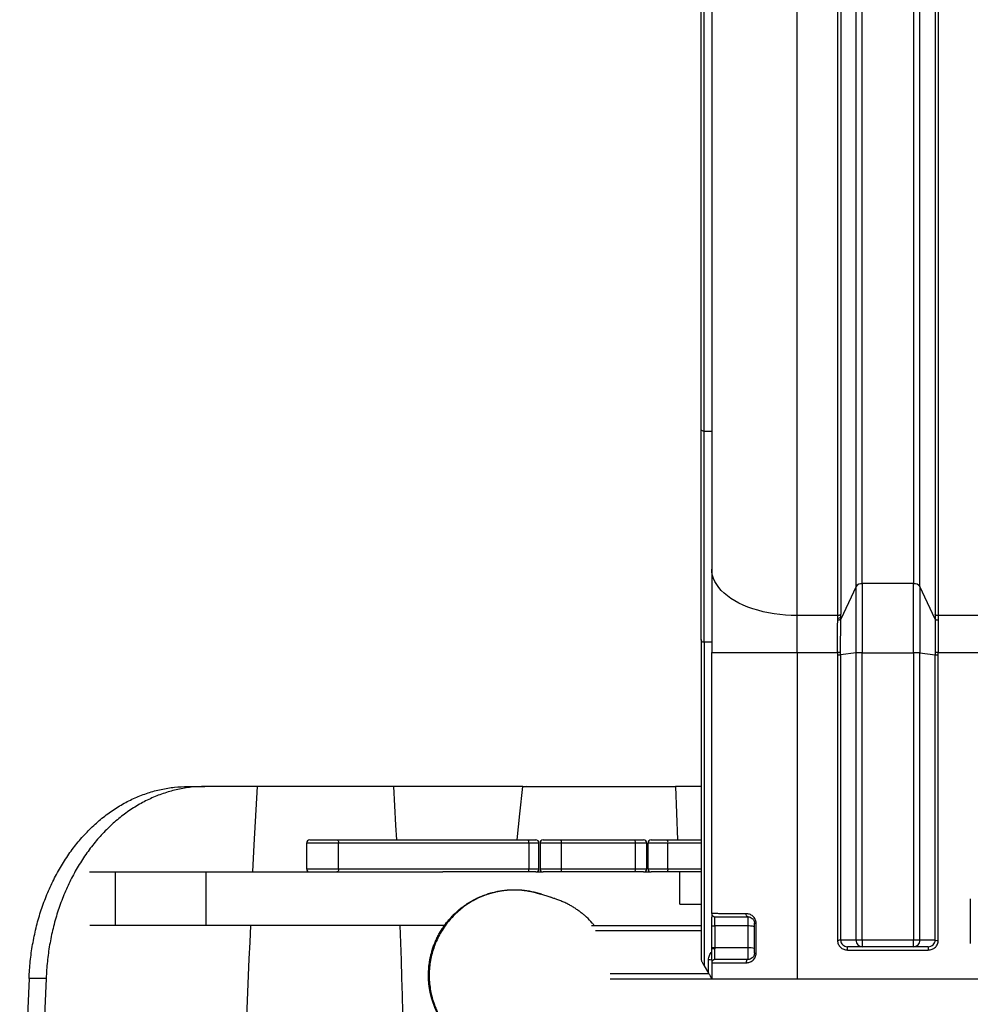
# Model space of a CAD drawing. Units: millimetres. Extents: x -12251.1 to -12202.6, y 20642.7 to 20661.
# Drawn here: x -12246.3 to -12245.4, y 20659.1 to 20660.1 of the extents above; entities that cross this region are included whole.
import ezdxf

# ---------------------------------------------------------------- set-up
doc = ezdxf.new("R2010")
doc.units = ezdxf.units.MM
doc.layers.get('0').update_dxf_attribs({"lineweight": 30})

msp = doc.modelspace()

# ---------------------------------------------------------------- linework, layer by layer
at = {"color": 7, "linetype": 'Continuous', "lineweight": 25}
for p, q in [((-12245.54272, 20659.53971), (-12245.54272, 20660.59056)), ((-12245.53692, 20659.54226), (-12245.53692, 20660.59311)), ((-12245.48882, 20660.59311), (-12245.48882, 20659.54226)), ((-12245.48303, 20659.53971), (-12245.48303, 20660.59056)), ((-12245.68787, 20659.68674), (-12245.68787, 20660.51608)), ((-12245.68487, 20659.68502), (-12245.68487, 20660.51434)), ((-12245.67787, 20660.48825), (-12245.67787, 20659.55597)), ((-12245.59787, 20659.5124), (-12245.59787, 20660.44468)), ((-12245.5599, 20659.5124), (-12245.5599, 20660.44468)), ((-12245.557, 20660.44595), (-12245.557, 20659.51368)), ((-12245.46875, 20660.44595), (-12245.46875, 20659.51368)), ((-12245.46585, 20660.44468), (-12245.46585, 20659.5124)), ((-12245.68487, 20659.68502), (-12245.67787, 20659.68502)), ((-12245.68487, 20659.48734), (-12245.68487, 20659.68502)), ((-12245.54272, 20659.53971), (-12245.55699, 20659.50915)), ((-12245.54272, 20659.47746), (-12245.54272, 20659.53971)), ((-12245.48882, 20659.54226), (-12245.53692, 20659.54226)), ((-12245.53692, 20659.54226), (-12245.53692, 20659.47762)), ((-12245.48882, 20659.47762), (-12245.48882, 20659.54226)), ((-12245.46875, 20659.50915), (-12245.48303, 20659.53971)), ((-12245.48303, 20659.53971), (-12245.48303, 20659.47746)), ((-12245.5599, 20659.5124), (-12245.59787, 20659.5124)), ((-12245.59787, 20659.47789), (-12245.59787, 20659.5124)), ((-12245.55988, 20659.51001), (-12245.5599, 20659.5124)), ((-12245.55989, 20659.50797), (-12245.55988, 20659.51001)), ((-12245.55698, 20659.51129), (-12245.557, 20659.51368)), ((-12245.55699, 20659.50915), (-12245.55698, 20659.51129)), ((-12245.46875, 20659.51368), (-12245.46875, 20659.50915)), ((-12245.3399, 20659.5124), (-12245.46585, 20659.5124)), ((-12245.46585, 20659.5124), (-12245.46585, 20659.50797)), ((-12245.67787, 20659.48734), (-12245.68487, 20659.48734)), ((-12245.68487, 20659.48734), (-12245.68487, 20659.18442)), ((-12245.55716, 20659.47558), (-12245.55714, 20659.47801)), ((-12245.4686, 20659.47801), (-12245.46859, 20659.47558)), ((-12245.67787, 20659.47789), (-12245.59787, 20659.47789)), ((-12245.67787, 20659.2333), (-12245.67787, 20659.47789)), ((-12245.59787, 20659.47789), (-12245.56004, 20659.47789)), ((-12245.59787, 20659.47789), (-12245.59787, 20659.1723)), ((-12245.56004, 20659.47789), (-12245.56005, 20659.4755)), ((-12245.56005, 20659.4755), (-12245.56005, 20659.20828)), ((-12245.54272, 20659.47746), (-12245.55716, 20659.47558)), ((-12245.55716, 20659.47558), (-12245.55716, 20659.20835)), ((-12245.54272, 20659.20835), (-12245.54272, 20659.47746)), ((-12245.53692, 20659.47762), (-12245.48882, 20659.47762)), ((-12245.53692, 20659.20851), (-12245.53692, 20659.47762)), ((-12245.48882, 20659.47762), (-12245.48882, 20659.20851)), ((-12245.48303, 20659.47746), (-12245.46859, 20659.47558)), ((-12245.48303, 20659.20835), (-12245.48303, 20659.47746)), ((-12245.46859, 20659.20835), (-12245.46859, 20659.47558)), ((-12245.4657, 20659.47789), (-12245.34004, 20659.47789)), ((-12245.46569, 20659.4755), (-12245.4657, 20659.47789)), ((-12245.46569, 20659.20828), (-12245.46569, 20659.4755)), ((-12246.16869, 20659.3523), (-12246.15269, 20659.3523)), ((-12246.10339, 20659.3523), (-12246.15269, 20659.3523)), ((-12245.97605, 20659.3523), (-12246.10338, 20659.3523)), ((-12245.85473, 20659.3523), (-12245.976, 20659.3523)), ((-12245.85133, 20659.3523), (-12245.85476, 20659.35205)), ((-12245.85469, 20659.3523), (-12245.85133, 20659.3523)), ((-12245.85133, 20659.3523), (-12245.71166, 20659.3523)), ((-12245.68787, 20659.3523), (-12245.71166, 20659.3523)), ((-12245.71166, 20659.3523), (-12245.71004, 20659.3023)), ((-12246.0574, 20659.2993), (-12246.0574, 20659.2753)), ((-12246.0544, 20659.3023), (-12246.02884, 20659.3023)), ((-12246.02884, 20659.3023), (-12245.85037, 20659.3023)), ((-12246.02732, 20659.2753), (-12246.02732, 20659.2993)), ((-12245.84929, 20659.2993), (-12246.02732, 20659.2993)), ((-12245.85037, 20659.3023), (-12245.84269, 20659.3023)), ((-12245.84929, 20659.2993), (-12245.84929, 20659.2753)), ((-12245.83969, 20659.2993), (-12245.84929, 20659.2993)), ((-12245.83969, 20659.2753), (-12245.83969, 20659.2993)), ((-12245.81866, 20659.2993), (-12245.83869, 20659.2993)), ((-12245.83869, 20659.2993), (-12245.83869, 20659.2753)), ((-12245.83569, 20659.3023), (-12245.81967, 20659.3023)), ((-12245.81967, 20659.3023), (-12245.75034, 20659.3023)), ((-12245.81866, 20659.2753), (-12245.81866, 20659.2993)), ((-12245.7495, 20659.2993), (-12245.81866, 20659.2993)), ((-12245.75034, 20659.3023), (-12245.74169, 20659.3023)), ((-12245.7495, 20659.2993), (-12245.7495, 20659.2753)), ((-12245.73869, 20659.2993), (-12245.7495, 20659.2993)), ((-12245.73869, 20659.2753), (-12245.73869, 20659.2993)), ((-12245.71887, 20659.2993), (-12245.73769, 20659.2993)), ((-12245.73769, 20659.2993), (-12245.73769, 20659.2753)), ((-12245.73469, 20659.3023), (-12245.71963, 20659.3023)), ((-12245.71963, 20659.3023), (-12245.6879, 20659.3023)), ((-12245.71887, 20659.2753), (-12245.71887, 20659.2993)), ((-12246.02732, 20659.2753), (-12245.84929, 20659.2753)), ((-12245.84929, 20659.2753), (-12245.83969, 20659.2753)), ((-12245.83869, 20659.2753), (-12245.81866, 20659.2753)), ((-12245.81866, 20659.2753), (-12245.7495, 20659.2753)), ((-12245.7495, 20659.2753), (-12245.73869, 20659.2753)), ((-12245.73769, 20659.2753), (-12245.71887, 20659.2753)), ((-12246.26062, 20659.2723), (-12246.2363, 20659.2723)), ((-12246.2363, 20659.2223), (-12246.2363, 20659.2723)), ((-12246.2363, 20659.2723), (-12246.15145, 20659.2723)), ((-12246.15145, 20659.2223), (-12246.15145, 20659.2723)), ((-12246.15145, 20659.2723), (-12245.92967, 20659.2723)), ((-12245.85037, 20659.2723), (-12245.92967, 20659.2723)), ((-12245.84269, 20659.2723), (-12245.85037, 20659.2723)), ((-12245.84269, 20659.2723), (-12245.83569, 20659.2723)), ((-12245.81967, 20659.2723), (-12245.83569, 20659.2723)), ((-12245.75034, 20659.2723), (-12245.81967, 20659.2723)), ((-12245.74169, 20659.2723), (-12245.75034, 20659.2723)), ((-12245.74169, 20659.2723), (-12245.73469, 20659.2723)), ((-12245.71963, 20659.2723), (-12245.73469, 20659.2723)), ((-12245.68788, 20659.2723), (-12245.71963, 20659.2723)), ((-12245.70783, 20659.2423), (-12245.70783, 20659.2723)), ((-12245.83855, 20659.25174), (-12245.83855, 20659.25174)), ((-12245.83831, 20659.25162), (-12245.83837, 20659.25163)), ((-12245.83835, 20659.25168), (-12245.83824, 20659.25164)), ((-12245.70783, 20659.2423), (-12245.68787, 20659.2423)), ((-12245.4357, 20659.24705), (-12245.4357, 20659.20519)), ((-12245.67787, 20659.19764), (-12245.67787, 20659.23008)), ((-12245.67487, 20659.22175), (-12245.67487, 20659.2303)), ((-12245.64387, 20659.22175), (-12245.64387, 20659.2303)), ((-12246.2363, 20659.2223), (-12246.26034, 20659.2223)), ((-12246.15145, 20659.2223), (-12246.2363, 20659.2223)), ((-12245.92809, 20659.2223), (-12246.15145, 20659.2223)), ((-12245.79042, 20659.2223), (-12245.68787, 20659.2223)), ((-12245.64387, 20659.22175), (-12245.67487, 20659.22175)), ((-12245.67487, 20659.22175), (-12245.67487, 20659.20115)), ((-12245.64387, 20659.20115), (-12245.64387, 20659.22175)), ((-12245.63787, 20659.1963), (-12245.63787, 20659.2243)), ((-12245.63631, 20659.19621), (-12245.63631, 20659.22421)), ((-12245.54272, 20659.20835), (-12245.55716, 20659.20835)), ((-12245.55065, 20659.19919), (-12245.55065, 20659.2023)), ((-12245.47509, 20659.2023), (-12245.55065, 20659.2023)), ((-12245.48882, 20659.20851), (-12245.53692, 20659.20851)), ((-12245.53692, 20659.20851), (-12245.53692, 20659.2023)), ((-12245.48882, 20659.2023), (-12245.48882, 20659.20851)), ((-12245.46859, 20659.20835), (-12245.48303, 20659.20835)), ((-12245.47509, 20659.2023), (-12245.47509, 20659.1993)), ((-12245.46859, 20659.20835), (-12245.46859, 20659.2083)), ((-12245.67487, 20659.20115), (-12245.67487, 20659.2003)), ((-12245.64387, 20659.20115), (-12245.67487, 20659.20115)), ((-12245.67487, 20659.1903), (-12245.67487, 20659.2003)), ((-12245.64387, 20659.1903), (-12245.64387, 20659.20115)), ((-12245.55065, 20659.19919), (-12245.47509, 20659.19919)), ((-12245.47509, 20659.1993), (-12245.47509, 20659.19919)), ((-12245.68787, 20659.19042), (-12245.68747, 20659.18892)), ((-12245.68487, 20659.18442), (-12245.68087, 20659.1775)), ((-12245.68087, 20659.1775), (-12245.68087, 20659.19001)), ((-12245.67787, 20659.1873), (-12245.67787, 20659.1723)), ((-12246.30126, 20659.17266), (-12246.31726, 20659.17266)), ((-12245.77287, 20659.1723), (-12245.0348, 20659.1723))]:
    msp.add_line(p, q, dxfattribs=at)
at = {"color": 8, "linetype": 'Continuous', "lineweight": 25}
for p, q in [((-12246.02732, 20659.2993), (-12246.0574, 20659.2993)), ((-12245.68788, 20659.2993), (-12245.71887, 20659.2993)), ((-12246.0574, 20659.2753), (-12246.02732, 20659.2753)), ((-12245.71887, 20659.2753), (-12245.6879, 20659.2753)), ((-12245.68787, 20659.2173), (-12245.78673, 20659.2173)), ((-12245.77303, 20659.1773), (-12245.68076, 20659.1773))]:
    msp.add_line(p, q, dxfattribs=at)
at = {"color": 7, "linetype": 'Continuous', "lineweight": 25, "flags": 128}
for points in [[(-12245.68487, 20659.68502), (-12245.68546, 20659.68505), (-12245.68602, 20659.68515), (-12245.68654, 20659.68531), (-12245.68699, 20659.68552), (-12245.68737, 20659.68578), (-12245.68764, 20659.68608), (-12245.68781, 20659.6864), (-12245.68787, 20659.68674)], [(-12245.59787, 20659.5124), (-12245.60333, 20659.5125), (-12245.60877, 20659.51281), (-12245.61415, 20659.51331), (-12245.61946, 20659.51402), (-12245.62466, 20659.51492), (-12245.62974, 20659.51601), (-12245.63468, 20659.51729), (-12245.63944, 20659.51874), (-12245.64401, 20659.52038), (-12245.64836, 20659.52217), (-12245.65248, 20659.52413), (-12245.65634, 20659.52623), (-12245.65993, 20659.52848), (-12245.66323, 20659.53085), (-12245.66623, 20659.53333), (-12245.6689, 20659.53593), (-12245.67125, 20659.53861), (-12245.67325, 20659.54138), (-12245.67491, 20659.54422), (-12245.6762, 20659.54711), (-12245.67713, 20659.55004), (-12245.67769, 20659.553), (-12245.67787, 20659.55597)], [(-12246.10759, 20659.2723), (-12246.10632, 20659.29762), (-12246.10339, 20659.3523)], [(-12245.97605, 20659.3523), (-12245.97392, 20659.31612), (-12245.97317, 20659.3023)], [(-12245.85998, 20659.3023), (-12245.85753, 20659.32689), (-12245.85473, 20659.3523)], [(-12246.02884, 20659.3023), (-12246.02854, 20659.30224), (-12246.02826, 20659.30207), (-12246.028, 20659.30179), (-12246.02777, 20659.30142), (-12246.02758, 20659.30097), (-12246.02744, 20659.30045), (-12246.02735, 20659.29988), (-12246.02732, 20659.2993)], [(-12245.85037, 20659.3023), (-12245.85016, 20659.30224), (-12245.84996, 20659.30207), (-12245.84977, 20659.30179), (-12245.84961, 20659.30142), (-12245.84947, 20659.30097), (-12245.84937, 20659.30045), (-12245.84931, 20659.29988), (-12245.84929, 20659.2993)], [(-12245.81967, 20659.3023), (-12245.81947, 20659.30224), (-12245.81928, 20659.30207), (-12245.81911, 20659.30179), (-12245.81896, 20659.30142), (-12245.81883, 20659.30097), (-12245.81874, 20659.30045), (-12245.81868, 20659.29988), (-12245.81866, 20659.2993)], [(-12245.75034, 20659.3023), (-12245.75017, 20659.30224), (-12245.75002, 20659.30207), (-12245.74987, 20659.30179), (-12245.74974, 20659.30142), (-12245.74964, 20659.30097), (-12245.74956, 20659.30045), (-12245.74951, 20659.29988), (-12245.7495, 20659.2993)], [(-12246.02732, 20659.2753), (-12246.02735, 20659.27471), (-12246.02744, 20659.27415), (-12246.02758, 20659.27363), (-12246.02777, 20659.27318), (-12246.028, 20659.2728), (-12246.02826, 20659.27253), (-12246.02854, 20659.27236), (-12246.02884, 20659.2723)], [(-12245.84929, 20659.2753), (-12245.84931, 20659.27471), (-12245.84937, 20659.27415), (-12245.84947, 20659.27363), (-12245.84961, 20659.27318), (-12245.84977, 20659.2728), (-12245.84996, 20659.27253), (-12245.85016, 20659.27236), (-12245.85037, 20659.2723)], [(-12245.81866, 20659.2753), (-12245.81868, 20659.27471), (-12245.81874, 20659.27415), (-12245.81883, 20659.27363), (-12245.81896, 20659.27318), (-12245.81911, 20659.2728), (-12245.81928, 20659.27253), (-12245.81947, 20659.27236), (-12245.81967, 20659.2723)], [(-12245.7495, 20659.2753), (-12245.74951, 20659.27471), (-12245.74956, 20659.27415), (-12245.74964, 20659.27363), (-12245.74974, 20659.27318), (-12245.74987, 20659.2728), (-12245.75002, 20659.27253), (-12245.75017, 20659.27236), (-12245.75034, 20659.2723)], [(-12245.64387, 20659.2303), (-12245.64422, 20659.23035), (-12245.64455, 20659.23052), (-12245.64485, 20659.23079), (-12245.64512, 20659.23115), (-12245.64534, 20659.23159), (-12245.64551, 20659.23209), (-12245.64562, 20659.23264), (-12245.64566, 20659.23322)], [(-12245.63787, 20659.22088), (-12245.63799, 20659.22105), (-12245.63833, 20659.22121), (-12245.63888, 20659.22137), (-12245.63963, 20659.2215), (-12245.64054, 20659.22161), (-12245.64158, 20659.22169), (-12245.6427, 20659.22174), (-12245.64387, 20659.22175)], [(-12245.64387, 20659.1903), (-12245.64423, 20659.19024), (-12245.64457, 20659.19006), (-12245.64488, 20659.18978), (-12245.64516, 20659.18939), (-12245.64538, 20659.18892), (-12245.64554, 20659.18839), (-12245.64564, 20659.18781), (-12245.64566, 20659.18722)]]:
    msp.add_lwpolyline(points, dxfattribs=at)
at = {"color": 8, "linetype": 'Continuous', "lineweight": 25, "flags": 128}
msp.add_lwpolyline([(-12245.93533, 20659.1413), (-12245.93872, 20659.14962), (-12245.94116, 20659.1583), (-12245.94261, 20659.16717), (-12245.94304, 20659.17613), (-12245.94248, 20659.18512), (-12245.94091, 20659.19396), (-12245.93836, 20659.20257), (-12245.93484, 20659.21086), (-12245.93044, 20659.21869), (-12245.92518, 20659.22598), (-12245.91911, 20659.23265), (-12245.91236, 20659.23858), (-12245.90499, 20659.2437), (-12245.89706, 20659.24799), (-12245.88874, 20659.25135), (-12245.88008, 20659.25374), (-12245.87119, 20659.25516), (-12245.86222, 20659.25558), (-12245.8553, 20659.25521), (-12245.84844, 20659.25424), (-12245.84334, 20659.25312), (-12245.83833, 20659.25167), (-12245.83832, 20659.25167), (-12245.83832, 20659.25167), (-12245.83832, 20659.25167), (-12245.83832, 20659.25166), (-12245.83832, 20659.25166), (-12245.83832, 20659.25166), (-12245.83832, 20659.25167), (-12245.83833, 20659.25167), (-12245.83833, 20659.25167), (-12245.83833, 20659.25167)], dxfattribs=at)
at = {"color": 7, "linetype": 'Continuous', "lineweight": 25}
for centre, radius, start, end in [((-12245.53759, 20659.53591), 0.00638, 84.00606, 143.50451), ((-12245.48816, 20659.53591), 0.00638, 36.49549, 95.99393), ((-12245.55954, 20659.51318), 0.00319, 264.00607, 323.50451), ((-12245.55956, 20659.51113), 0.03563, 269.2026, 273.86535), ((-12245.53792, 20659.40636), 0.07126, 89.2026, 93.86536), ((-12245.48783, 20659.40636), 0.07126, 86.13465, 90.7974), ((-12245.46619, 20659.51113), 0.03563, 266.13465, 270.7974), ((-12246.0544, 20659.2993), 0.003, 90, 180), ((-12245.84269, 20659.2993), 0.003, 0, 90), ((-12245.83569, 20659.2993), 0.003, 90, 180), ((-12245.74169, 20659.2993), 0.003, 0, 90), ((-12245.73469, 20659.2993), 0.003, 90, 180), ((-12245.72238, 20659.3), 0.00358, 348.71764, 39.89309), ((-12246.0544, 20659.2753), 0.003, 180, 270), ((-12245.84269, 20659.2753), 0.003, 270, 0), ((-12245.83569, 20659.2753), 0.003, 180, 270), ((-12245.74169, 20659.2753), 0.003, 270, 0), ((-12245.73469, 20659.2753), 0.003, 180, 270), ((-12245.72238, 20659.2746), 0.00358, 320.10691, 11.28236), ((-12245.83774, 20659.25358), 0.002, 251.95491, 252.27051), ((-12245.67487, 20659.2333), 0.003, 180, 270), ((-12234.86779, 20658.7223), 11.25326, 177.453419, 182.546581), ((-12251.00621, 20659.03732), 5.04001, 356.15994, 2.10334), ((-12245.53792, 20659.13725), 0.07126, 89.20259, 93.86536), ((-12245.53682, 20659.2082), 0.0059, 178.52009, 268.97915), ((-12245.48783, 20659.13725), 0.07126, 86.13465, 90.7974), ((-12245.48893, 20659.2082), 0.0059, 271.02085, 1.47991), ((-12245.46619, 20659.2439), 0.03563, 266.13465, 270.7974), ((-12245.64238, 20659.18309), 0.01812, 75.58655, 94.71376), ((-12245.63659, 20659.20486), 0.00866, 261.45639, 271.80205), ((-12245.68012, 20659.17549), 0.01454, 81.08875, 92.94907), ((-12245.67487, 20659.1873), 0.003, 90, 180), ((-12234.73905, 20658.7223), 11.58696, 177.77247, 182.22753), ((-12234.71856, 20658.7223), 11.59145, 177.773352, 182.226648)]:
    msp.add_arc(centre, radius, start, end, dxfattribs=at)
for points, knots in [([(-12245.68787, 20659.49012), (-12245.68787, 20659.49354), (-12245.68787, 20659.5004), (-12245.68787, 20659.51217), (-12245.68787, 20659.52503), (-12245.68787, 20659.53907), (-12245.68787, 20659.55421), (-12245.68787, 20659.57042), (-12245.68787, 20659.58764), (-12245.68787, 20659.60581), (-12245.68787, 20659.62486), (-12245.68787, 20659.64473), (-12245.68787, 20659.66528), (-12245.68787, 20659.6796), (-12245.68787, 20659.68674)], [0, 0, 0, 0, 0.082577, 0.165486, 0.248705, 0.332356, 0.416129, 0.5, 0.583869, 0.667642, 0.751295, 0.834513, 0.917423, 1, 1, 1, 1]), ([(-12245.67787, 20659.55597), (-12245.67787, 20659.55213), (-12245.67787, 20659.54441), (-12245.67787, 20659.53193), (-12245.67787, 20659.51891), (-12245.67787, 20659.50544), (-12245.67787, 20659.49173), (-12245.67787, 20659.48249), (-12245.67787, 20659.47789)], [0, 0, 0, 0, 0.165483, 0.332355, 0.5, 0.667651, 0.834522, 1, 1, 1, 1]), ([(-12245.56004, 20659.47789), (-12245.56004, 20659.48056), (-12245.56005, 20659.48589), (-12245.56002, 20659.49362), (-12245.55997, 20659.50108), (-12245.55992, 20659.50566), (-12245.55989, 20659.50797)], [0, 0, 0, 0, 0.250435, 0.501769, 0.748758, 1, 1, 1, 1]), ([(-12245.55699, 20659.50915), (-12245.55711, 20659.50899), (-12245.55734, 20659.50865), (-12245.55804, 20659.50827), (-12245.55891, 20659.50801), (-12245.55956, 20659.50798), (-12245.55989, 20659.50797)], [0, 0, 0, 0, 0.25, 0.5, 0.75, 1, 1, 1, 1]), ([(-12245.55714, 20659.47801), (-12245.55715, 20659.48076), (-12245.55715, 20659.48627), (-12245.55712, 20659.49427), (-12245.55707, 20659.502), (-12245.55702, 20659.50676), (-12245.55699, 20659.50915)], [0, 0, 0, 0, 0.249928, 0.500632, 0.748359, 1, 1, 1, 1]), ([(-12245.46585, 20659.50797), (-12245.46618, 20659.50798), (-12245.46684, 20659.50801), (-12245.46771, 20659.50827), (-12245.46841, 20659.50865), (-12245.46864, 20659.50899), (-12245.46875, 20659.50915)], [0, 0, 0, 0, 0.25, 0.5, 0.75, 1, 1, 1, 1]), ([(-12245.46875, 20659.50915), (-12245.46873, 20659.50676), (-12245.46867, 20659.502), (-12245.46862, 20659.49427), (-12245.4686, 20659.48627), (-12245.4686, 20659.48076), (-12245.4686, 20659.47801)], [0, 0, 0, 0, 0.25164, 0.499368, 0.750072, 1, 1, 1, 1]), ([(-12245.46585, 20659.50797), (-12245.46583, 20659.50566), (-12245.46578, 20659.50108), (-12245.46573, 20659.49362), (-12245.4657, 20659.48589), (-12245.4657, 20659.48056), (-12245.4657, 20659.47789)], [0, 0, 0, 0, 0.251243, 0.498231, 0.749566, 1, 1, 1, 1]), ([(-12245.68487, 20659.48734), (-12245.6853, 20659.48739), (-12245.68618, 20659.48749), (-12245.68719, 20659.48824), (-12245.68777, 20659.48917), (-12245.68784, 20659.48981), (-12245.68787, 20659.49012)], [0, 0, 0, 0, 0.270261, 0.562429, 0.789736, 1, 1, 1, 1]), ([(-12245.68787, 20659.49012), (-12245.68787, 20659.48771), (-12245.68787, 20659.48285), (-12245.68787, 20659.47436), (-12245.68787, 20659.4649), (-12245.68787, 20659.45441), (-12245.68787, 20659.44292), (-12245.68787, 20659.43045), (-12245.68787, 20659.41703), (-12245.68787, 20659.40273), (-12245.68787, 20659.3876), (-12245.68787, 20659.37172), (-12245.68787, 20659.35516), (-12245.68787, 20659.338), (-12245.68787, 20659.32034), (-12245.68787, 20659.30226), (-12245.68787, 20659.28386), (-12245.68787, 20659.26526), (-12245.68787, 20659.24655), (-12245.68787, 20659.2278), (-12245.68787, 20659.2091), (-12245.68787, 20659.19662), (-12245.68787, 20659.19042)], [0, 0, 0, 0, 0.0476598, 0.0959635, 0.1448615, 0.1943021, 0.2442303, 0.2947011, 0.3454906, 0.3965324, 0.4477585, 0.4990999, 0.5504665, 0.6017537, 0.6528918, 0.7038122, 0.7544474, 0.8045847, 0.8542639, 0.9034282, 0.9520236, 1, 1, 1, 1]), ([(-12245.55714, 20659.47801), (-12245.55728, 20659.47799), (-12245.55752, 20659.47796), (-12245.55825, 20659.47792), (-12245.55908, 20659.4779), (-12245.55973, 20659.47789), (-12245.56004, 20659.47789)], [0, 0, 0, 0, 0.292346, 0.500319, 0.762704, 1, 1, 1, 1]), ([(-12245.4657, 20659.47789), (-12245.46601, 20659.47789), (-12245.46667, 20659.4779), (-12245.4675, 20659.47792), (-12245.46822, 20659.47796), (-12245.46846, 20659.47799), (-12245.4686, 20659.47801)], [0, 0, 0, 0, 0.237292, 0.499681, 0.707654, 1, 1, 1, 1]), ([(-12246.31726, 20659.17266), (-12246.31695, 20659.17798), (-12246.31633, 20659.18863), (-12246.31405, 20659.20441), (-12246.31083, 20659.2199), (-12246.30658, 20659.23496), (-12246.30132, 20659.2495), (-12246.29512, 20659.26343), (-12246.28802, 20659.27666), (-12246.28009, 20659.28906), (-12246.27133, 20659.30054), (-12246.26184, 20659.31105), (-12246.25168, 20659.32052), (-12246.24095, 20659.32887), (-12246.22967, 20659.336), (-12246.21795, 20659.3419), (-12246.20588, 20659.34656), (-12246.19359, 20659.34986), (-12246.18117, 20659.35192), (-12246.17285, 20659.35217), (-12246.16869, 20659.3523)], [0, 0, 0, 0, 0.0555283, 0.1112551, 0.1669819, 0.2225103, 0.2780386, 0.3337654, 0.3894922, 0.4450205, 0.5005488, 0.5562755, 0.6120023, 0.6675306, 0.7230574, 0.7787827, 0.8345079, 0.8900348, 0.9450174, 1, 1, 1, 1]), ([(-12246.15269, 20659.3523), (-12246.15689, 20659.35217), (-12246.1653, 20659.3519), (-12246.17783, 20659.34979), (-12246.19017, 20659.34646), (-12246.20223, 20659.34181), (-12246.21392, 20659.33585), (-12246.22518, 20659.32866), (-12246.23593, 20659.32031), (-12246.24607, 20659.31085), (-12246.25553, 20659.3003), (-12246.26426, 20659.28877), (-12246.2722, 20659.27635), (-12246.27928, 20659.26314), (-12246.28544, 20659.24919), (-12246.29066, 20659.23462), (-12246.29491, 20659.21954), (-12246.29812, 20659.20411), (-12246.30034, 20659.18846), (-12246.30095, 20659.17792), (-12246.30126, 20659.17266)], [0, 0, 0, 0, 0.055523, 0.111245, 0.166967, 0.22249, 0.278014, 0.333735, 0.389457, 0.44498, 0.500505, 0.556228, 0.611952, 0.667476, 0.723003, 0.778728, 0.834454, 0.889981, 0.94499, 1, 1, 1, 1]), ([(-12245.88747, 20659.0994), (-12245.88777, 20659.0995), (-12245.88838, 20659.0997), (-12245.88923, 20659.09999), (-12245.89004, 20659.10027), (-12245.8908, 20659.10054), (-12245.89238, 20659.10114), (-12245.89512, 20659.10225), (-12245.899, 20659.10405), (-12245.90305, 20659.10623), (-12245.90702, 20659.10866), (-12245.91095, 20659.1114), (-12245.91524, 20659.11481), (-12245.9195, 20659.11872), (-12245.92379, 20659.12331), (-12245.92767, 20659.12817), (-12245.93128, 20659.13353), (-12245.93465, 20659.13951), (-12245.93768, 20659.1462), (-12245.94021, 20659.15366), (-12245.94199, 20659.16132), (-12245.94293, 20659.1685), (-12245.94322, 20659.17505), (-12245.94304, 20659.18104), (-12245.9425, 20659.18614), (-12245.94183, 20659.19019), (-12245.9412, 20659.19327), (-12245.94039, 20659.19656), (-12245.93932, 20659.20017), (-12245.93801, 20659.20393), (-12245.93651, 20659.2076), (-12245.93481, 20659.21125), (-12245.93294, 20659.21479), (-12245.93098, 20659.21808), (-12245.92896, 20659.22115), (-12245.9267, 20659.22427), (-12245.92427, 20659.22729), (-12245.92172, 20659.23015), (-12245.91926, 20659.23267), (-12245.91668, 20659.2351), (-12245.9139, 20659.23749), (-12245.91101, 20659.23975), (-12245.90821, 20659.24174), (-12245.90552, 20659.24349), (-12245.90268, 20659.2452), (-12245.89922, 20659.24707), (-12245.89527, 20659.24893), (-12245.89106, 20659.25063), (-12245.88684, 20659.25207), (-12245.88255, 20659.25327), (-12245.87819, 20659.25423), (-12245.87377, 20659.25495), (-12245.86822, 20659.25554), (-12245.86147, 20659.25573), (-12245.85528, 20659.25529), (-12245.85087, 20659.25468), (-12245.84827, 20659.25423), (-12245.84617, 20659.2538), (-12245.84453, 20659.25342), (-12245.84324, 20659.2531), (-12245.84176, 20659.25271), (-12245.84061, 20659.25238), (-12245.83978, 20659.25213), (-12245.83947, 20659.25203), (-12245.83905, 20659.2519), (-12245.83867, 20659.25178), (-12245.8384, 20659.25169), (-12245.83833, 20659.25167), (-12245.83833, 20659.25167)], [0, 0, 0, 0, 0.003868, 0.007794, 0.010724, 0.014097, 0.017404, 0.030942, 0.049302, 0.068311, 0.085731, 0.104755, 0.125325, 0.151034, 0.173472, 0.200088, 0.225109, 0.250356, 0.281688, 0.312517, 0.343987, 0.375201, 0.398642, 0.421928, 0.446581, 0.45956, 0.470828, 0.483994, 0.499899, 0.515684, 0.531365, 0.547116, 0.563585, 0.579057, 0.592724, 0.607274, 0.624934, 0.638884, 0.652876, 0.66692, 0.68103, 0.696543, 0.710631, 0.721908, 0.734746, 0.750066, 0.768774, 0.786735, 0.804067, 0.821814, 0.83985, 0.857161, 0.875136, 0.906294, 0.937412, 0.948938, 0.959432, 0.968861, 0.974398, 0.97948, 0.984779, 0.992619, 0.993817, 0.995181, 0.996501, 0.999114, 0.999901, 1, 1, 1, 1]), ([(-12245.83825, 20659.25164), (-12245.83834, 20659.25167), (-12245.83874, 20659.2518), (-12245.84073, 20659.25241), (-12245.84555, 20659.2537), (-12245.85331, 20659.25506), (-12245.86179, 20659.25554), (-12245.86938, 20659.2552), (-12245.87604, 20659.25434), (-12245.88267, 20659.25291), (-12245.88915, 20659.25093), (-12245.89538, 20659.24842), (-12245.90139, 20659.24541), (-12245.90717, 20659.24187), (-12245.91263, 20659.23785), (-12245.91769, 20659.23342), (-12245.92236, 20659.22859), (-12245.92665, 20659.22333), (-12245.93047, 20659.21773), (-12245.93378, 20659.21188), (-12245.93659, 20659.20578), (-12245.9389, 20659.19939), (-12245.94065, 20659.19284), (-12245.94183, 20659.18623), (-12245.94247, 20659.17954), (-12245.94253, 20659.17275), (-12245.94202, 20659.16599), (-12245.94095, 20659.15935), (-12245.93933, 20659.15283), (-12245.93715, 20659.14641), (-12245.93442, 20659.14019), (-12245.93122, 20659.13429), (-12245.92753, 20659.12867), (-12245.92335, 20659.12333), (-12245.91873, 20659.11837), (-12245.91375, 20659.11386), (-12245.90842, 20659.10978), (-12245.9027, 20659.10613), (-12245.8972, 20659.10324), (-12245.89282, 20659.10134), (-12245.89011, 20659.10032), (-12245.88884, 20659.09987), (-12245.88832, 20659.09969), (-12245.88804, 20659.09959), (-12245.88776, 20659.0995), (-12245.8875, 20659.09941), (-12245.88741, 20659.09938), (-12245.8874, 20659.09938)], [0, 0, 0, 0, 0.001199, 0.00589, 0.024538, 0.06182, 0.099642, 0.126136, 0.15263, 0.179893, 0.207156, 0.233653, 0.26015, 0.287416, 0.314683, 0.341187, 0.367691, 0.394965, 0.422239, 0.448741, 0.475244, 0.502516, 0.529788, 0.556291, 0.582794, 0.610068, 0.637341, 0.663844, 0.690347, 0.717619, 0.744892, 0.771395, 0.797898, 0.825171, 0.852443, 0.878946, 0.905448, 0.932723, 0.959998, 0.979852, 0.989841, 0.994865, 0.996131, 0.996607, 0.998515, 0.999738, 1, 1, 1, 1]), ([(-12245.83833, 20659.25167), (-12245.83832, 20659.25167), (-12245.83831, 20659.25166), (-12245.83828, 20659.25165), (-12245.83827, 20659.25165), (-12245.83826, 20659.25165), (-12245.83826, 20659.25165)], [0, 0, 0, 0, 0.215766, 0.436992, 0.998216, 1, 1, 1, 1]), ([(-12245.83824, 20659.25164), (-12245.83825, 20659.25164), (-12245.83825, 20659.25164), (-12245.83826, 20659.25165), (-12245.83826, 20659.25165)], [0, 0, 0, 0, 0.627275, 1, 1, 1, 1]), ([(-12245.8283, 20659.24843), (-12245.82859, 20659.24853), (-12245.82917, 20659.24871), (-12245.83094, 20659.24928), (-12245.83299, 20659.24995), (-12245.8351, 20659.25063), (-12245.83688, 20659.2512), (-12245.83757, 20659.25142), (-12245.83787, 20659.25152)], [0, 0, 0, 0, 0.172922, 0.346369, 0.520182, 0.694199, 0.868257, 1, 1, 1, 1]), ([(-12245.82497, 20659.24736), (-12245.82497, 20659.24736), (-12245.82497, 20659.24736), (-12245.82615, 20659.24774), (-12245.82747, 20659.24816), (-12245.82797, 20659.24832)], [0, 0, 0, 0, 0.299123, 0.738124, 1, 1, 1, 1]), ([(-12245.788, 20659.2223), (-12245.78858, 20659.22303), (-12245.79072, 20659.22575), (-12245.79366, 20659.22861), (-12245.79622, 20659.23093), (-12245.79717, 20659.23176), (-12245.79818, 20659.23262), (-12245.79946, 20659.23367), (-12245.80087, 20659.23477), (-12245.8023, 20659.23584), (-12245.80375, 20659.23687), (-12245.80523, 20659.23787), (-12245.80672, 20659.23883), (-12245.80822, 20659.23975), (-12245.80974, 20659.24064), (-12245.81128, 20659.24149), (-12245.81292, 20659.24235), (-12245.81464, 20659.24321), (-12245.81644, 20659.24405), (-12245.81825, 20659.24484), (-12245.82008, 20659.24559), (-12245.82192, 20659.24629), (-12245.82377, 20659.24696), (-12245.82496, 20659.24735), (-12245.82558, 20659.24755)], [0, 0, 0, 0, 0.014258, 0.053136, 0.062623, 0.067346, 0.072294, 0.083944, 0.099162, 0.118644, 0.142716, 0.17155, 0.205244, 0.24386, 0.287438, 0.336006, 0.389586, 0.456974, 0.530946, 0.611516, 0.698696, 0.792497, 0.892928, 1, 1, 1, 1]), ([(-12245.64566, 20659.23322), (-12245.6481, 20659.23322), (-12245.65296, 20659.23322), (-12245.65933, 20659.23323), (-12245.6649, 20659.23324), (-12245.66955, 20659.23325), (-12245.67323, 20659.23326), (-12245.67588, 20659.23327), (-12245.67756, 20659.23329), (-12245.67777, 20659.2333), (-12245.67787, 20659.2333)], [0, 0, 0, 0, 0.125401, 0.250638, 0.376002, 0.500358, 0.625313, 0.750556, 0.874897, 1, 1, 1, 1]), ([(-12245.67787, 20659.2333), (-12245.67787, 20659.23326), (-12245.67787, 20659.23319), (-12245.67787, 20659.23257), (-12245.67787, 20659.23158), (-12245.67787, 20659.23058), (-12245.67787, 20659.23008)], [0, 0, 0, 0, 0.236016, 0.483667, 0.739677, 1, 1, 1, 1]), ([(-12245.67487, 20659.2303), (-12245.67477, 20659.2303), (-12245.67457, 20659.2303), (-12245.67296, 20659.2303), (-12245.67041, 20659.2303), (-12245.66686, 20659.2303), (-12245.66239, 20659.2303), (-12245.65703, 20659.2303), (-12245.65089, 20659.2303), (-12245.64621, 20659.2303), (-12245.64387, 20659.2303)], [0, 0, 0, 0, 0.125102, 0.249443, 0.374685, 0.499639, 0.623996, 0.74936, 0.874598, 1, 1, 1, 1]), ([(-12245.63631, 20659.22421), (-12245.63636, 20659.22486), (-12245.63644, 20659.22616), (-12245.63711, 20659.22799), (-12245.6381, 20659.22961), (-12245.63938, 20659.23096), (-12245.64085, 20659.23199), (-12245.64295, 20659.23297), (-12245.64458, 20659.23312), (-12245.64566, 20659.23322)], [0, 0, 0, 0, 0.123385, 0.246134, 0.369998, 0.494956, 0.620687, 0.747642, 1, 1, 1, 1]), ([(-12245.64387, 20659.2303), (-12245.64318, 20659.23024), (-12245.64184, 20659.23011), (-12245.64014, 20659.22912), (-12245.63902, 20659.22791), (-12245.63838, 20659.22682), (-12245.63795, 20659.2256), (-12245.6379, 20659.22473), (-12245.63787, 20659.2243)], [0, 0, 0, 0, 0.269379, 0.526965, 0.652252, 0.76887, 0.885521, 1, 1, 1, 1]), ([(-12245.67787, 20659.22219), (-12245.67782, 20659.22213), (-12245.67771, 20659.222), (-12245.6769, 20659.22185), (-12245.67589, 20659.22177), (-12245.6752, 20659.22176), (-12245.67487, 20659.22175)], [0, 0, 0, 0, 0.270261, 0.562429, 0.789736, 1, 1, 1, 1]), ([(-12245.63787, 20659.2243), (-12245.63785, 20659.22429), (-12245.63781, 20659.22427), (-12245.63748, 20659.22425), (-12245.63698, 20659.22422), (-12245.63653, 20659.22421), (-12245.63631, 20659.22421)], [0, 0, 0, 0, 0.2454754, 0.5, 0.7545246, 1, 1, 1, 1]), ([(-12245.67487, 20659.20115), (-12245.6753, 20659.20115), (-12245.67618, 20659.20116), (-12245.67719, 20659.20123), (-12245.67777, 20659.20132), (-12245.67784, 20659.20137), (-12245.67787, 20659.2014)], [0, 0, 0, 0, 0.270261, 0.562429, 0.789736, 1, 1, 1, 1]), ([(-12245.55716, 20659.20835), (-12245.55727, 20659.20834), (-12245.5575, 20659.20832), (-12245.5582, 20659.2083), (-12245.55908, 20659.20828), (-12245.55974, 20659.20828), (-12245.56005, 20659.20828)], [0, 0, 0, 0, 0.243185, 0.5, 0.756815, 1, 1, 1, 1]), ([(-12245.56005, 20659.20828), (-12245.56002, 20659.20768), (-12245.55995, 20659.20649), (-12245.55939, 20659.20478), (-12245.55851, 20659.2032), (-12245.55733, 20659.20181), (-12245.5559, 20659.20068), (-12245.55426, 20659.19984), (-12245.55249, 20659.1993), (-12245.55127, 20659.19923), (-12245.55065, 20659.19919)], [0, 0, 0, 0, 0.1226562, 0.2458378, 0.369769, 0.4945557, 0.6201712, 0.7464633, 0.8731782, 1, 1, 1, 1]), ([(-12245.55716, 20659.20835), (-12245.55713, 20659.20796), (-12245.55708, 20659.20717), (-12245.55656, 20659.20564), (-12245.55533, 20659.20394), (-12245.5533, 20659.20269), (-12245.55165, 20659.20232), (-12245.5508, 20659.2023), (-12245.55065, 20659.2023)], [0, 0, 0, 0, 0.118958, 0.241715, 0.48847, 0.742164, 0.953585, 1, 1, 1, 1]), ([(-12245.47509, 20659.2023), (-12245.47425, 20659.20239), (-12245.47258, 20659.20257), (-12245.47044, 20659.20393), (-12245.46921, 20659.2056), (-12245.46868, 20659.20712), (-12245.46862, 20659.20791), (-12245.46859, 20659.2083)], [0, 0, 0, 0, 0.257305, 0.511151, 0.758111, 0.880994, 1, 1, 1, 1]), ([(-12245.47509, 20659.19919), (-12245.47448, 20659.19923), (-12245.47325, 20659.1993), (-12245.47148, 20659.19984), (-12245.46985, 20659.20068), (-12245.46841, 20659.20181), (-12245.46723, 20659.2032), (-12245.46636, 20659.20478), (-12245.4658, 20659.20649), (-12245.46573, 20659.20768), (-12245.46569, 20659.20828)], [0, 0, 0, 0, 0.126822, 0.253537, 0.379829, 0.505444, 0.630231, 0.754162, 0.877344, 1, 1, 1, 1]), ([(-12245.68087, 20659.19001), (-12245.68082, 20659.1907), (-12245.68073, 20659.1921), (-12245.68004, 20659.19408), (-12245.67909, 20659.19595), (-12245.67828, 20659.19708), (-12245.67787, 20659.19764)], [0, 0, 0, 0, 0.250046, 0.500707, 0.749576, 1, 1, 1, 1]), ([(-12245.67487, 20659.2003), (-12245.6753, 20659.2003), (-12245.67618, 20659.2003), (-12245.67719, 20659.2003), (-12245.67777, 20659.2003), (-12245.67784, 20659.2003), (-12245.67787, 20659.2003)], [0, 0, 0, 0, 0.2702613, 0.5624294, 0.7897364, 1, 1, 1, 1]), ([(-12245.67787, 20659.18985), (-12245.67787, 20659.19104), (-12245.67787, 20659.19284), (-12245.67787, 20659.19555), (-12245.67787, 20659.19695), (-12245.67787, 20659.19764)], [0, 0, 0, 0, 0.499012, 0.749853, 1, 1, 1, 1]), ([(-12245.64566, 20659.18722), (-12245.64457, 20659.18731), (-12245.64293, 20659.18746), (-12245.64083, 20659.18845), (-12245.63937, 20659.18948), (-12245.6381, 20659.19081), (-12245.63711, 20659.19242), (-12245.63644, 20659.19425), (-12245.63636, 20659.19556), (-12245.63631, 20659.19621)], [0, 0, 0, 0, 0.253251, 0.379732, 0.505807, 0.630569, 0.754563, 0.877769, 1, 1, 1, 1]), ([(-12245.63787, 20659.1963), (-12245.6379, 20659.19587), (-12245.63796, 20659.19499), (-12245.63838, 20659.19378), (-12245.63902, 20659.1927), (-12245.64012, 20659.1915), (-12245.64181, 20659.1905), (-12245.64318, 20659.19037), (-12245.64387, 20659.1903)], [0, 0, 0, 0, 0.112612, 0.230183, 0.347007, 0.473611, 0.731501, 1, 1, 1, 1]), ([(-12245.68747, 20659.18892), (-12245.68725, 20659.18855), (-12245.68664, 20659.18749), (-12245.68571, 20659.18588), (-12245.68506, 20659.18475), (-12245.68487, 20659.18442)], [0, 0, 0, 0, 0.2801396, 0.7898028, 1, 1, 1, 1]), ([(-12245.67787, 20659.18985), (-12245.67787, 20659.18945), (-12245.67787, 20659.18865), (-12245.67787, 20659.18787), (-12245.67787, 20659.18738), (-12245.67787, 20659.18733), (-12245.67787, 20659.1873)], [0, 0, 0, 0, 0.263013, 0.519218, 0.765641, 1, 1, 1, 1]), ([(-12245.67787, 20659.1873), (-12245.67777, 20659.1873), (-12245.67756, 20659.18729), (-12245.67587, 20659.18727), (-12245.67321, 20659.18726), (-12245.66951, 20659.18725), (-12245.66486, 20659.18724), (-12245.65928, 20659.18723), (-12245.65293, 20659.18722), (-12245.64809, 20659.18722), (-12245.64566, 20659.18722)], [0, 0, 0, 0, 0.125403, 0.250641, 0.376006, 0.500363, 0.625317, 0.750559, 0.874899, 1, 1, 1, 1]), ([(-12245.64387, 20659.1903), (-12245.64621, 20659.1903), (-12245.65087, 20659.1903), (-12245.65698, 20659.1903), (-12245.66234, 20659.1903), (-12245.66682, 20659.1903), (-12245.67038, 20659.1903), (-12245.67294, 20659.1903), (-12245.67457, 20659.1903), (-12245.67477, 20659.1903), (-12245.67487, 20659.1903)], [0, 0, 0, 0, 0.125102, 0.249443, 0.374685, 0.499639, 0.623996, 0.74936, 0.874598, 1, 1, 1, 1]), ([(-12245.68087, 20659.1775), (-12245.68036, 20659.17662), (-12245.67955, 20659.17521), (-12245.67865, 20659.17364), (-12245.67818, 20659.17283), (-12245.67796, 20659.17244), (-12245.67788, 20659.17231), (-12245.67787, 20659.1723), (-12245.67787, 20659.1723)], [0, 0, 0, 0, 0.418581, 0.66833, 0.796972, 0.898423, 0.973842, 1, 1, 1, 1])]:
    msp.add_open_spline(points, degree=3, knots=knots, dxfattribs=at)
for points in [[(-12245.557, 20659.51368), (-12245.55711, 20659.5135), (-12245.55734, 20659.51315), (-12245.55804, 20659.51274), (-12245.55891, 20659.51245), (-12245.55957, 20659.51242), (-12245.5599, 20659.5124)], [(-12245.46585, 20659.5124), (-12245.46618, 20659.51242), (-12245.46683, 20659.51245), (-12245.4677, 20659.51274), (-12245.4684, 20659.51315), (-12245.46863, 20659.5135), (-12245.46875, 20659.51368)]]:
    msp.add_open_spline(points, degree=3, dxfattribs=at)

doc.saveas('drawing.dxf')
